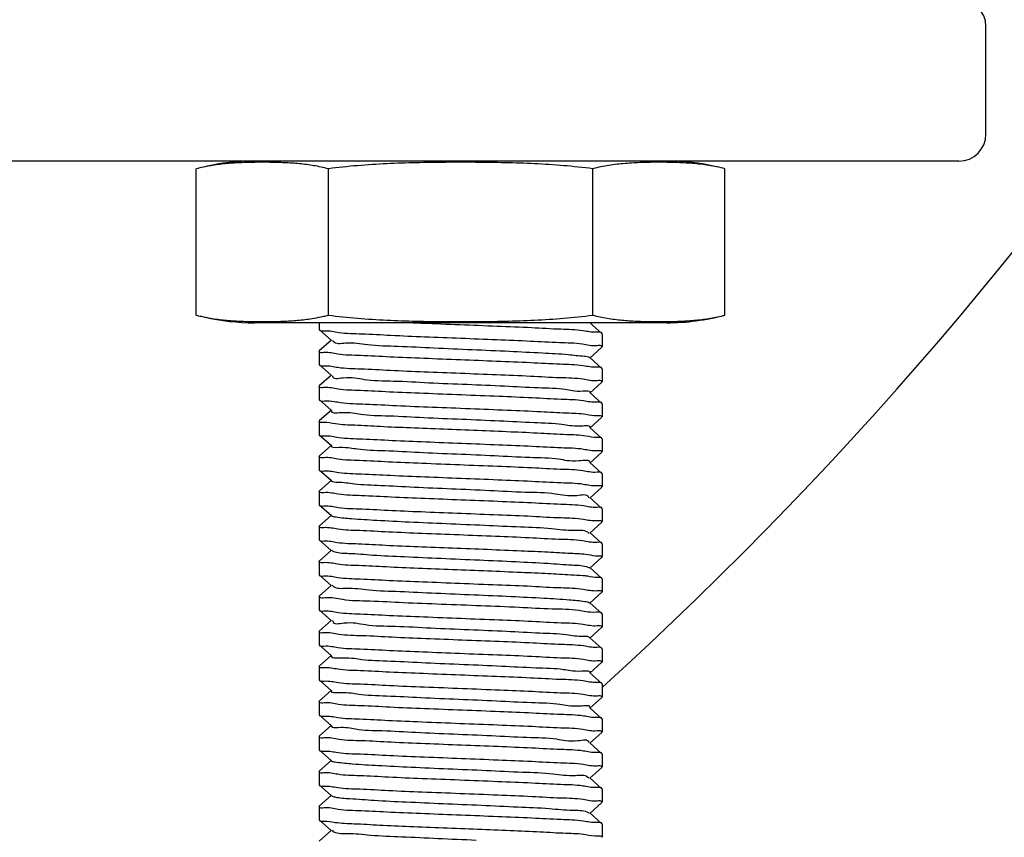
# Model space of a CAD drawing. Units: millimetres. Extents: x 8749 to 13325, y -277 to 6054.
# Drawn here: x 12123 to 12159, y 3832 to 3862 of the extents above; entities that cross this region are included whole.
import ezdxf

# ---------------------------------------------------------------- set-up
doc = ezdxf.new("R2010")
doc.units = ezdxf.units.MM

msp = doc.modelspace()

# ---------------------------------------------------------------- linework, layer by layer
for p, q in [((12158.503, 3857.69), (12158.503, 3861.69)), ((12157.503, 3856.69), (11939.503, 3856.69)), ((12129.188, 3850.975), (12129.188, 3856.405)), ((12146.653, 3856.69), (12131.353, 3856.69)), ((12134.095, 3850.975), (12134.095, 3856.405)), ((12143.91, 3850.975), (12143.91, 3856.405)), ((12148.818, 3850.975), (12148.818, 3856.405)), ((12146.653, 3850.69), (12131.353, 3850.69)), ((12133.753, 3850.69), (12133.753, 3850.445)), ((12133.753, 3850.69), (12133.753, 3850.445)), ((12143.904, 3850.604), (12143.797, 3850.7)), ((12144.248, 3850.294), (12143.904, 3850.604)), ((12133.753, 3850.445), (12133.758, 3850.436)), ((12133.758, 3850.436), (12134.208, 3850.03)), ((12144.253, 3850.285), (12144.248, 3850.294)), ((12144.253, 3850.285), (12144.253, 3849.795)), ((12144.253, 3850.285), (12144.253, 3849.795)), ((12134.208, 3850.05), (12133.758, 3849.644)), ((12133.753, 3849.635), (12133.753, 3849.145)), ((12133.753, 3849.635), (12133.753, 3849.145)), ((12143.797, 3849.38), (12144.248, 3849.786)), ((12133.753, 3849.145), (12133.758, 3849.136)), ((12133.758, 3849.136), (12134.208, 3848.73)), ((12144.248, 3848.994), (12143.797, 3849.4)), ((12134.208, 3848.75), (12133.758, 3848.344)), ((12144.253, 3848.985), (12144.248, 3848.994)), ((12144.253, 3848.985), (12144.253, 3848.495)), ((12144.253, 3848.985), (12144.253, 3848.495)), ((12143.797, 3848.08), (12144.248, 3848.486)), ((12133.753, 3848.335), (12133.753, 3847.845)), ((12133.753, 3848.335), (12133.753, 3847.845)), ((12144.248, 3847.694), (12143.797, 3848.1)), ((12133.753, 3847.845), (12133.758, 3847.836)), ((12133.758, 3847.836), (12134.208, 3847.43)), ((12144.253, 3847.685), (12144.248, 3847.694)), ((12144.253, 3847.685), (12144.253, 3847.195)), ((12144.253, 3847.685), (12144.253, 3847.195)), ((12134.208, 3847.45), (12133.758, 3847.044)), ((12133.753, 3847.035), (12133.753, 3846.545)), ((12133.753, 3847.035), (12133.753, 3846.545)), ((12143.797, 3846.78), (12144.248, 3847.186)), ((12133.753, 3846.545), (12133.758, 3846.536)), ((12133.758, 3846.536), (12134.208, 3846.13)), ((12144.248, 3846.394), (12143.797, 3846.8)), ((12134.208, 3846.15), (12133.758, 3845.744)), ((12144.253, 3846.385), (12144.248, 3846.394)), ((12144.253, 3846.385), (12144.253, 3845.895)), ((12144.253, 3846.385), (12144.253, 3845.895)), ((12143.797, 3845.48), (12144.248, 3845.886)), ((12133.753, 3845.735), (12133.753, 3845.245)), ((12133.753, 3845.735), (12133.753, 3845.245)), ((12144.248, 3845.094), (12143.797, 3845.5)), ((12133.753, 3845.245), (12133.758, 3845.236)), ((12133.758, 3845.236), (12134.208, 3844.83)), ((12144.253, 3845.085), (12144.248, 3845.094)), ((12144.253, 3845.085), (12144.253, 3844.595)), ((12144.253, 3845.085), (12144.253, 3844.595)), ((12134.208, 3844.85), (12133.758, 3844.444)), ((12133.753, 3844.435), (12133.753, 3843.945)), ((12133.753, 3844.435), (12133.753, 3843.945)), ((12143.797, 3844.18), (12144.248, 3844.586)), ((12144.248, 3843.794), (12143.797, 3844.2)), ((12133.753, 3843.945), (12133.758, 3843.936)), ((12133.758, 3843.936), (12134.208, 3843.53)), ((12144.253, 3843.785), (12144.248, 3843.794)), ((12144.253, 3843.785), (12144.253, 3843.295)), ((12144.253, 3843.785), (12144.253, 3843.295)), ((12134.208, 3843.55), (12133.758, 3843.144)), ((12143.797, 3842.88), (12144.248, 3843.286)), ((12133.753, 3843.135), (12133.753, 3842.645)), ((12133.753, 3843.135), (12133.753, 3842.645)), ((12144.248, 3842.494), (12143.797, 3842.9)), ((12133.753, 3842.645), (12133.758, 3842.636)), ((12133.758, 3842.636), (12134.208, 3842.23)), ((12144.253, 3842.485), (12144.248, 3842.494)), ((12134.208, 3842.25), (12133.758, 3841.844)), ((12144.253, 3842.485), (12144.253, 3841.995)), ((12144.253, 3842.485), (12144.253, 3841.995)), ((12133.753, 3841.835), (12133.753, 3841.345)), ((12133.753, 3841.835), (12133.753, 3841.345)), ((12143.797, 3841.58), (12144.248, 3841.986)), ((12144.248, 3841.194), (12143.797, 3841.6)), ((12133.753, 3841.345), (12133.758, 3841.336)), ((12133.758, 3841.336), (12134.208, 3840.93)), ((12144.253, 3841.185), (12144.248, 3841.194)), ((12144.253, 3841.185), (12144.253, 3840.695)), ((12144.253, 3841.185), (12144.253, 3840.695)), ((12134.208, 3840.95), (12133.758, 3840.544)), ((12143.797, 3840.28), (12144.248, 3840.686)), ((12133.753, 3840.535), (12133.753, 3840.045)), ((12133.753, 3840.535), (12133.753, 3840.045)), ((12144.248, 3839.894), (12143.797, 3840.3)), ((12133.753, 3840.045), (12133.758, 3840.036)), ((12133.758, 3840.036), (12134.208, 3839.63)), ((12134.208, 3839.65), (12133.758, 3839.244)), ((12144.253, 3839.885), (12144.248, 3839.894)), ((12144.253, 3839.885), (12144.253, 3839.395)), ((12144.253, 3839.885), (12144.253, 3839.395)), ((12133.753, 3839.235), (12133.753, 3838.745)), ((12133.753, 3839.235), (12133.753, 3838.745)), ((12143.797, 3838.98), (12144.248, 3839.386)), ((12144.248, 3838.594), (12143.797, 3839)), ((12133.753, 3838.745), (12133.758, 3838.736)), ((12133.758, 3838.736), (12134.208, 3838.33)), ((12144.253, 3838.585), (12144.248, 3838.594)), ((12144.253, 3838.585), (12144.253, 3838.095)), ((12144.253, 3838.585), (12144.253, 3838.095)), ((12134.208, 3838.35), (12133.758, 3837.944)), ((12133.753, 3837.935), (12133.753, 3837.445)), ((12133.753, 3837.935), (12133.753, 3837.445)), ((12143.797, 3837.68), (12144.248, 3838.086)), ((12133.753, 3837.445), (12133.758, 3837.436)), ((12133.758, 3837.436), (12134.208, 3837.03)), ((12144.248, 3837.294), (12143.797, 3837.7)), ((12134.208, 3837.05), (12133.758, 3836.644)), ((12144.253, 3837.285), (12144.248, 3837.294)), ((12144.253, 3837.285), (12144.253, 3836.795)), ((12144.253, 3837.285), (12144.253, 3836.795)), ((12143.797, 3836.38), (12144.248, 3836.786)), ((12133.753, 3836.635), (12133.753, 3836.145)), ((12133.753, 3836.635), (12133.753, 3836.145)), ((12144.248, 3835.994), (12143.797, 3836.4)), ((12133.753, 3836.145), (12133.758, 3836.136)), ((12133.758, 3836.136), (12134.208, 3835.73)), ((12144.253, 3835.985), (12144.248, 3835.994)), ((12144.253, 3835.985), (12144.253, 3835.495)), ((12144.253, 3835.985), (12144.253, 3835.495)), ((12134.208, 3835.75), (12133.758, 3835.344)), ((12133.753, 3835.335), (12133.753, 3834.845)), ((12133.753, 3835.335), (12133.753, 3834.845)), ((12143.797, 3835.08), (12144.248, 3835.486)), ((12133.753, 3834.845), (12133.758, 3834.836)), ((12133.758, 3834.836), (12134.208, 3834.43)), ((12144.248, 3834.694), (12143.797, 3835.1)), ((12134.208, 3834.45), (12133.758, 3834.044)), ((12144.253, 3834.685), (12144.248, 3834.694)), ((12144.253, 3834.685), (12144.253, 3834.195)), ((12144.253, 3834.685), (12144.253, 3834.195)), ((12143.797, 3833.78), (12144.248, 3834.186)), ((12133.753, 3834.035), (12133.753, 3833.545)), ((12133.753, 3834.035), (12133.753, 3833.545)), ((12144.248, 3833.394), (12143.797, 3833.8)), ((12133.753, 3833.545), (12133.758, 3833.536)), ((12133.758, 3833.536), (12134.208, 3833.13)), ((12144.253, 3833.385), (12144.248, 3833.394)), ((12144.253, 3833.385), (12144.253, 3832.895)), ((12144.253, 3833.385), (12144.253, 3832.895)), ((12134.208, 3833.15), (12133.758, 3832.744)), ((12133.753, 3832.735), (12133.753, 3832.245)), ((12133.753, 3832.735), (12133.753, 3832.245)), ((12143.797, 3832.48), (12144.248, 3832.886)), ((12144.248, 3832.094), (12143.797, 3832.5)), ((12133.753, 3832.245), (12133.758, 3832.236)), ((12133.758, 3832.236), (12134.208, 3831.83)), ((12144.253, 3832.085), (12144.248, 3832.094)), ((12144.253, 3832.085), (12144.253, 3831.595)), ((12144.253, 3832.085), (12144.253, 3831.595)), ((12134.208, 3831.85), (12133.758, 3831.444))]:
    msp.add_line(p, q)
for centre, radius, start, end in [((12048.503, 3942.69), 142.5, 312.22604, 73.29684), ((12157.503, 3861.69), 1, 0, 90), ((12157.503, 3857.69), 1, 270, 0), ((12131.353, 3848.325), 8.365, 90, 102.7777), ((12146.653, 3848.325), 8.365, 77.2223, 90), ((12130.568, 3856.131), 5.338, 255.0128, 257.0036), ((12131.353, 3859.055), 8.365, 257.2223, 270), ((12132.716, 3856.126), 5.333, 283.0464, 284.9878), ((12146.653, 3859.055), 8.365, 270, 285)]:
    msp.add_arc(centre, radius, start, end)
for points, start_tangent, end_tangent in [([(12134.095, 3856.405), (12133.555, 3856.521), (12133.013, 3856.591), (12132.466, 3856.629), (12131.917, 3856.645), (12131.367, 3856.645), (12130.817, 3856.629), (12130.27, 3856.591), (12129.726, 3856.521), (12129.188, 3856.405)], (-0.965926, 0.258819), (-0.965926, -0.258819)), ([(12143.91, 3856.405), (12142.83, 3856.521), (12141.745, 3856.591), (12140.652, 3856.629), (12139.553, 3856.645), (12138.452, 3856.645), (12137.354, 3856.629), (12136.261, 3856.591), (12135.176, 3856.521), (12134.095, 3856.405)], (-0.991144, 0.132788), (-0.991144, -0.132788)), ([(12148.818, 3856.405), (12148.219, 3856.531), (12147.606, 3856.603), (12146.986, 3856.637), (12146.363, 3856.647), (12145.74, 3856.637), (12145.12, 3856.602), (12144.508, 3856.531), (12143.91, 3856.405)], (-0.965926, 0.258819), (-0.965926, -0.258819)), ([(12129.368, 3850.93), (12129.719, 3850.86), (12130.263, 3850.789), (12130.812, 3850.751), (12131.365, 3850.735), (12131.92, 3850.735), (12132.473, 3850.751), (12133.022, 3850.79), (12133.565, 3850.86), (12133.92, 3850.931)], (0.974334, -0.225108), (0.97414, 0.225946)), ([(12134.095, 3850.975), (12135.176, 3850.859), (12136.261, 3850.789), (12137.354, 3850.751), (12138.452, 3850.735), (12139.553, 3850.735), (12140.652, 3850.751), (12141.745, 3850.789), (12142.83, 3850.859), (12143.91, 3850.975)], (0.991144, -0.132788), (0.991144, 0.132788)), ([(12143.91, 3850.975), (12144.45, 3850.859), (12144.993, 3850.789), (12145.539, 3850.751), (12146.089, 3850.735), (12146.639, 3850.735), (12147.188, 3850.751), (12147.735, 3850.789), (12148.279, 3850.859), (12148.818, 3850.975)], (0.965926, -0.258819), (0.965926, 0.258819)), ([(12143.547, 3850.393), (12142.721, 3850.447), (12141.642, 3850.501), (12140.366, 3850.556), (12138.969, 3850.611), (12137.6, 3850.666), (12137.024, 3850.689)], (-0.989083, 0.147362), (-0.999144, 0.041365)), ([(12133.753, 3850.435), (12133.935, 3850.39), (12134.484, 3850.334)], (0.182121, -0.983276), (0.989182, -0.146695)), ([(12134.484, 3850.334), (12135.343, 3850.28), (12136.416, 3850.227), (12137.669, 3850.173), (12139.009, 3850.12), (12140.348, 3850.066), (12141.6, 3850.013), (12142.67, 3849.96), (12143.523, 3849.905), (12144.07, 3849.85), (12144.244, 3849.822)], (0.989182, -0.146695), (0.590175, -0.807276)), ([(12144.252, 3850.295), (12144.073, 3850.339), (12143.547, 3850.393)], (-0.185787, 0.98259), (-0.989083, 0.147362)), ([(12134.246, 3850.048), (12134.276, 3850.004), (12134.727, 3849.942), (12135.554, 3849.881), (12136.683, 3849.819), (12138.015, 3849.758), (12139.435, 3849.696), (12140.816, 3849.635), (12142.038, 3849.573), (12142.994, 3849.512), (12143.6, 3849.45), (12143.796, 3849.398)], (0.440835, -0.897588), (0.803123, -0.595814)), ([(12144.244, 3849.822), (12144.253, 3849.795)], (0.590175, -0.807276), (0, -1)), ([(12133.761, 3849.609), (12133.753, 3849.635)], (-0.598015, 0.801485), (0, 1)), ([(12143.55, 3849.093), (12142.695, 3849.149), (12141.601, 3849.203), (12140.341, 3849.257), (12138.994, 3849.31), (12137.636, 3849.364), (12136.375, 3849.418), (12135.288, 3849.473), (12134.446, 3849.527), (12133.928, 3849.581), (12133.761, 3849.609)], (-0.989002, 0.147901), (-0.598015, 0.801485)), ([(12133.753, 3849.135), (12133.927, 3849.091), (12134.45, 3849.037)], (0.191266, -0.981538), (0.988992, -0.147968)), ([(12144.252, 3848.995), (12144.077, 3849.039), (12143.55, 3849.093)], (-0.189673, 0.981847), (-0.989002, 0.147901)), ([(12134.247, 3848.723), (12134.246, 3848.712), (12134.643, 3848.651), (12135.422, 3848.589), (12136.515, 3848.528), (12137.827, 3848.466), (12139.242, 3848.405), (12140.636, 3848.343), (12141.886, 3848.282), (12142.884, 3848.22), (12143.541, 3848.159), (12143.8, 3848.099)], (-0.188373, -0.982098), (-0.292237, -0.956346)), ([(12134.45, 3849.037), (12135.3, 3848.982), (12136.388, 3848.928), (12137.645, 3848.874), (12138.996, 3848.82), (12140.34, 3848.767), (12141.597, 3848.713), (12142.689, 3848.659), (12143.547, 3848.603), (12144.077, 3848.549), (12144.245, 3848.521)], (0.988992, -0.147968), (0.590297, -0.807186)), ([(12144.245, 3848.521), (12144.253, 3848.495)], (0.590297, -0.807186), (0, -1)), ([(12133.761, 3848.308), (12133.753, 3848.335)], (-0.596936, 0.802289), (0, 1)), ([(12143.56, 3847.792), (12142.738, 3847.846), (12141.666, 3847.9), (12140.423, 3847.953), (12139.036, 3848.009), (12137.631, 3848.065), (12136.358, 3848.119), (12135.287, 3848.173), (12134.462, 3848.226), (12133.932, 3848.281), (12133.761, 3848.308)], (-0.989013, 0.147828), (-0.596936, 0.802289)), ([(12133.753, 3847.835), (12133.951, 3847.788), (12134.309, 3847.768)], (0.166601, -0.986024), (0.989875, -0.14194)), ([(12134.309, 3847.768), (12134.547, 3847.73), (12135.475, 3847.672), (12136.623, 3847.617), (12137.956, 3847.561), (12139.354, 3847.506), (12140.735, 3847.45), (12141.985, 3847.395)], (0.989875, -0.14194), (0.998855, -0.047832)), ([(12144.252, 3847.695), (12144.077, 3847.739), (12143.56, 3847.792)], (-0.189477, 0.981885), (-0.989013, 0.147828)), ([(12134.224, 3847.42), (12134.565, 3847.359), (12135.296, 3847.297), (12136.352, 3847.236), (12137.641, 3847.174), (12139.049, 3847.113), (12140.453, 3847.051), (12141.729, 3846.99)], (-0.539676, -0.841873), (0.998631, -0.052304)), ([(12141.985, 3847.395), (12142.931, 3847.345), (12143.652, 3847.295), (12144.1, 3847.245), (12144.245, 3847.219)], (0.998855, -0.047832), (0.609558, -0.792742)), ([(12133.76, 3847.011), (12133.753, 3847.035)], (-0.609215, 0.793005), (0, 1)), ([(12141.985, 3846.585), (12140.866, 3846.635), (12139.634, 3846.685), (12138.371, 3846.735), (12137.138, 3846.785), (12136.02, 3846.835), (12135.073, 3846.885), (12134.354, 3846.935), (12133.905, 3846.985), (12133.76, 3847.011)], (-0.998855, 0.047831), (-0.609215, 0.793005)), ([(12141.729, 3846.99), (12142.767, 3846.928), (12143.474, 3846.867), (12143.789, 3846.806)], (0.998631, -0.052304), (-0.591218, -0.806512)), ([(12144.245, 3847.219), (12144.253, 3847.195)], (0.609558, -0.792742), (0, -1)), ([(12133.753, 3846.535), (12133.932, 3846.491), (12134.481, 3846.435)], (0.185041, -0.982731), (0.989137, -0.146997)), ([(12143.652, 3846.485), (12142.931, 3846.535), (12141.985, 3846.585)], (-0.988947, 0.148267), (-0.998855, 0.047831)), ([(12134.481, 3846.435), (12135.358, 3846.379), (12136.459, 3846.325), (12137.71, 3846.271), (12139.052, 3846.218), (12140.416, 3846.164), (12141.669, 3846.11), (12142.742, 3846.056), (12143.57, 3846.002), (12144.08, 3845.948), (12144.245, 3845.921)], (0.989137, -0.146997), (0.600006, -0.799996)), ([(12144.252, 3846.395), (12144.1, 3846.435), (12143.652, 3846.485)], (-0.220949, 0.975285), (-0.988947, 0.148267)), ([(12134.21, 3846.129), (12134.495, 3846.067), (12135.176, 3846.006), (12136.193, 3845.944), (12137.456, 3845.883), (12138.855, 3845.821), (12140.267, 3845.76), (12141.568, 3845.698), (12142.644, 3845.637), (12143.4, 3845.575), (12143.771, 3845.514), (12143.77, 3845.512)], (-0.576248, -0.817275), (-0.409716, -0.912213)), ([(12144.245, 3845.921), (12144.253, 3845.895)], (0.600006, -0.799996), (0, -1)), ([(12133.761, 3845.709), (12133.753, 3845.735)], (-0.600959, 0.79928), (0, 1)), ([(12143.54, 3845.194), (12142.713, 3845.248), (12141.647, 3845.301), (12140.374, 3845.355), (12138.964, 3845.411), (12137.567, 3845.467), (12136.323, 3845.521), (12135.256, 3845.574), (12134.44, 3845.628), (12133.927, 3845.681), (12133.761, 3845.709)], (-0.989157, 0.14686), (-0.600959, 0.79928)), ([(12133.753, 3845.235), (12133.936, 3845.19), (12134.48, 3845.135)], (0.18133, -0.983422), (0.989176, -0.146732)), ([(12134.48, 3845.135), (12135.323, 3845.081), (12136.403, 3845.027), (12137.67, 3844.973), (12139.025, 3844.919), (12140.38, 3844.865), (12141.64, 3844.811), (12142.723, 3844.757), (12143.553, 3844.703), (12144.075, 3844.649), (12144.244, 3844.622)], (0.989176, -0.146732), (0.59978, -0.800165)), ([(12144.252, 3845.095), (12144.073, 3845.139), (12143.54, 3845.194)], (-0.184988, 0.982741), (-0.989157, 0.14686)), ([(12134.207, 3844.828), (12134.432, 3844.776), (12135.063, 3844.714), (12136.039, 3844.653), (12137.275, 3844.591), (12138.662, 3844.53), (12140.08, 3844.468), (12141.403, 3844.407), (12142.515, 3844.345), (12143.319, 3844.284), (12143.745, 3844.222), (12143.752, 3844.193)], (0.716286, -0.697806), (0.161839, -0.986817)), ([(12133.76, 3844.409), (12133.753, 3844.435)], (-0.589091, 0.808067), (0, 1)), ([(12143.563, 3843.892), (12142.73, 3843.947), (12141.65, 3844.001), (12140.39, 3844.055), (12139.024, 3844.109), (12137.681, 3844.163), (12136.424, 3844.216), (12135.326, 3844.27), (12134.463, 3844.326), (12133.929, 3844.381), (12133.76, 3844.409)], (-0.988952, 0.148239), (-0.589091, 0.808067)), ([(12144.244, 3844.622), (12144.253, 3844.595)], (0.59978, -0.800165), (0, -1)), ([(12133.753, 3843.935), (12133.931, 3843.891), (12134.476, 3843.835)], (0.186374, -0.982479), (0.989121, -0.147107)), ([(12134.476, 3843.835), (12135.349, 3843.779), (12136.449, 3843.725), (12137.702, 3843.672), (12139.042, 3843.618), (12140.405, 3843.564), (12141.659, 3843.51), (12142.735, 3843.456), (12143.567, 3843.402), (12144.079, 3843.348), (12144.245, 3843.321)], (0.989121, -0.147107), (0.599051, -0.800711)), ([(12144.252, 3843.795), (12144.078, 3843.838), (12143.563, 3843.892)], (-0.190802, 0.981628), (-0.988952, 0.148239)), ([(12134.213, 3843.537), (12134.377, 3843.484), (12134.956, 3843.422), (12135.889, 3843.361), (12137.096, 3843.299), (12138.47, 3843.238), (12139.89, 3843.176), (12141.233, 3843.115), (12142.38, 3843.053), (12143.231, 3842.992), (12143.711, 3842.93), (12143.771, 3842.879)], (0.817931, -0.575316), (0.626398, -0.779503)), ([(12144.245, 3843.321), (12144.253, 3843.295)], (0.599051, -0.800711), (0, -1)), ([(12133.761, 3843.109), (12133.753, 3843.135)], (-0.600797, 0.799402), (0, 1)), ([(12143.524, 3842.595), (12142.649, 3842.651), (12141.551, 3842.705), (12140.302, 3842.758), (12138.951, 3842.812), (12137.577, 3842.867), (12136.323, 3842.921), (12135.257, 3842.974), (12134.441, 3843.028), (12133.928, 3843.081), (12133.761, 3843.109)], (-0.989137, 0.146995), (-0.600797, 0.799402)), ([(12133.754, 3842.635), (12133.922, 3842.592), (12134.426, 3842.539)], (0.197866, -0.980229), (0.989138, -0.146991)), ([(12134.426, 3842.539), (12135.213, 3842.487), (12136.221, 3842.435), (12137.411, 3842.384), (12138.699, 3842.332), (12140.008, 3842.28), (12141.253, 3842.228)], (0.989138, -0.146991), (0.99905, -0.04358)), ([(12144.252, 3842.495), (12144.073, 3842.539), (12143.524, 3842.595)], (-0.185022, 0.982734), (-0.989137, 0.146995)), ([(12134.221, 3842.246), (12134.329, 3842.192), (12134.855, 3842.131), (12135.744, 3842.069), (12136.92, 3842.008), (12138.278, 3841.946), (12139.7, 3841.885), (12141.06, 3841.823)], (0.767298, -0.641291), (0.998864, -0.047657)), ([(12141.253, 3842.228), (12142.251, 3842.182), (12143.095, 3842.135), (12143.726, 3842.088), (12144.119, 3842.042), (12144.246, 3842.017)], (0.99905, -0.04358), (0.615187, -0.788381)), ([(12133.76, 3841.809), (12133.753, 3841.835)], (-0.595554, 0.803316), (0, 1)), ([(12141.253, 3841.418), (12140.012, 3841.47), (12138.707, 3841.522), (12137.423, 3841.573), (12136.235, 3841.625), (12135.228, 3841.676), (12134.43, 3841.729), (12133.922, 3841.782), (12133.76, 3841.809)], (-0.99905, 0.04358), (-0.595554, 0.803316)), ([(12141.06, 3841.823), (12142.24, 3841.762), (12143.136, 3841.7), (12143.67, 3841.639), (12143.785, 3841.585)], (0.998864, -0.047657), (0.780189, -0.625544)), ([(12144.246, 3842.017), (12144.253, 3841.995)], (0.615187, -0.788381), (0, -1)), ([(12143.541, 3841.3), (12143.095, 3841.325), (12142.251, 3841.372), (12141.253, 3841.418)], (-0.996307, 0.085865), (-0.99905, 0.04358)), ([(12133.753, 3841.335), (12133.93, 3841.291), (12134.45, 3841.237)], (0.188136, -0.982143), (0.989016, -0.147806)), ([(12134.45, 3841.237), (12135.277, 3841.183), (12136.355, 3841.129), (12137.599, 3841.076), (12138.974, 3841.021), (12140.374, 3840.965), (12141.648, 3840.911), (12142.727, 3840.857), (12143.553, 3840.803), (12144.075, 3840.749), (12144.244, 3840.722)], (0.989016, -0.147806), (0.599695, -0.800229)), ([(12144.251, 3841.195), (12144.119, 3841.232), (12143.726, 3841.278), (12143.541, 3841.3)], (-0.254992, 0.966943), (-0.996307, 0.085865)), ([(12134.237, 3840.951), (12134.289, 3840.901), (12134.761, 3840.839), (12135.605, 3840.778), (12136.748, 3840.716), (12138.088, 3840.655), (12139.508, 3840.593), (12140.884, 3840.532), (12142.095, 3840.47), (12143.035, 3840.409), (12143.621, 3840.347), (12143.793, 3840.295)], (0.586452, -0.809984), (0.81765, -0.575716)), ([(12144.244, 3840.722), (12144.253, 3840.695)], (0.599695, -0.800229), (0, -1)), ([(12133.761, 3840.505), (12133.753, 3840.535)], (-0.572183, 0.820126), (0, 1)), ([(12143.649, 3839.964), (12143.393, 3840.005), (12142.404, 3840.064), (12141.176, 3840.122), (12139.76, 3840.18), (12138.298, 3840.238), (12136.878, 3840.296), (12135.638, 3840.354), (12134.625, 3840.414), (12133.97, 3840.475), (12133.761, 3840.505)], (-0.990064, 0.140616), (-0.572183, 0.820126)), ([(12133.753, 3840.035), (12133.931, 3839.991), (12134.456, 3839.937)], (0.186746, -0.982408), (0.989094, -0.147286)), ([(12134.456, 3839.937), (12135.277, 3839.883), (12136.351, 3839.829), (12137.624, 3839.775), (12139.029, 3839.719), (12140.417, 3839.664), (12141.661, 3839.61), (12142.735, 3839.556), (12143.559, 3839.503), (12144.076, 3839.449), (12144.244, 3839.422)], (0.989094, -0.147286), (0.600349, -0.799738)), ([(12144.252, 3839.895), (12144.037, 3839.944), (12143.649, 3839.964)], (-0.151855, 0.988403), (-0.990064, 0.140616)), ([(12134.253, 3839.633), (12134.256, 3839.609), (12134.674, 3839.547), (12135.471, 3839.486), (12136.579, 3839.424), (12137.899, 3839.363), (12139.315, 3839.301), (12140.705, 3839.24), (12141.945, 3839.178), (12142.927, 3839.117), (12143.564, 3839.055), (12143.8, 3839.002)], (0.062972, -0.998015), (0.638369, -0.76973)), ([(12133.76, 3839.208), (12133.753, 3839.235)], (-0.584375, 0.811484), (0, 1)), ([(12143.564, 3838.692), (12142.754, 3838.745), (12141.693, 3838.799), (12140.441, 3838.853), (12139.065, 3838.907), (12137.708, 3838.961), (12136.464, 3839.014), (12135.365, 3839.068), (12134.486, 3839.124), (12133.933, 3839.18), (12133.76, 3839.208)], (-0.989054, 0.147556), (-0.584375, 0.811484)), ([(12144.244, 3839.422), (12144.253, 3839.395)], (0.600349, -0.799738), (0, -1)), ([(12133.753, 3838.735), (12133.93, 3838.691), (12134.451, 3838.637)], (0.187807, -0.982206), (0.989017, -0.147801)), ([(12134.451, 3838.637), (12135.279, 3838.583), (12136.359, 3838.529), (12137.604, 3838.476), (12138.974, 3838.421), (12140.371, 3838.365), (12141.645, 3838.311), (12142.726, 3838.257), (12143.554, 3838.203), (12144.075, 3838.149), (12144.244, 3838.122)], (0.989017, -0.147801), (0.599896, -0.800078)), ([(12144.252, 3838.595), (12144.077, 3838.639), (12143.564, 3838.692)], (-0.190616, 0.981665), (-0.989054, 0.147556)), ([(12134.232, 3838.318), (12134.231, 3838.317), (12134.594, 3838.256), (12135.343, 3838.194), (12136.414, 3838.133), (12137.711, 3838.071), (12139.122, 3838.01), (12140.523, 3837.948), (12141.79, 3837.887), (12142.812, 3837.825), (12143.5, 3837.764), (12143.794, 3837.702)], (-0.454818, -0.890584), (-0.591043, -0.80664)), ([(12144.244, 3838.122), (12144.253, 3838.095)], (0.599896, -0.800078), (0, -1)), ([(12133.761, 3837.909), (12133.753, 3837.935)], (-0.598874, 0.800843), (0, 1)), ([(12143.547, 3837.393), (12142.689, 3837.449), (12141.594, 3837.503), (12140.335, 3837.557), (12138.99, 3837.61), (12137.628, 3837.665), (12136.368, 3837.719), (12135.283, 3837.773), (12134.444, 3837.828), (12133.928, 3837.881), (12133.761, 3837.909)], (-0.989023, 0.147761), (-0.598874, 0.800843)), ([(12133.753, 3837.435), (12133.933, 3837.391), (12134.464, 3837.336)], (0.184796, -0.982777), (0.989121, -0.147105)), ([(12144.252, 3837.295), (12144.077, 3837.339), (12143.547, 3837.393)], (-0.189381, 0.981904), (-0.989023, 0.147761)), ([(12134.214, 3837.026), (12134.521, 3836.964), (12135.221, 3836.903), (12136.253, 3836.841), (12137.526, 3836.78), (12138.929, 3836.718), (12140.338, 3836.657)], (-0.596376, -0.802706), (0.998995, -0.044831)), ([(12134.464, 3837.336), (12135.292, 3837.282), (12136.368, 3837.229), (12137.657, 3837.174), (12139.071, 3837.117), (12140.463, 3837.062)], (0.989121, -0.147105), (0.999159, -0.040995)), ([(12140.463, 3837.062), (12141.667, 3837.01), (12142.717, 3836.957), (12143.556, 3836.903), (12144.081, 3836.848), (12144.245, 3836.82)], (0.999159, -0.040995), (0.588299, -0.808644)), ([(12140.338, 3836.657), (12141.63, 3836.595), (12142.691, 3836.534), (12143.429, 3836.472), (12143.779, 3836.411)], (0.998995, -0.044831), (-0.513096, -0.858331)), ([(12144.245, 3836.82), (12144.253, 3836.795)], (0.588299, -0.808644), (0, -1)), ([(12133.761, 3836.608), (12133.753, 3836.635)], (-0.595188, 0.803587), (0, 1)), ([(12140.463, 3836.252), (12139.074, 3836.307), (12137.662, 3836.363), (12136.374, 3836.418), (12135.3, 3836.472), (12134.47, 3836.526), (12133.934, 3836.58), (12133.761, 3836.608)], (-0.999159, 0.040995), (-0.595188, 0.803587)), ([(12133.753, 3836.135), (12133.927, 3836.091), (12134.44, 3836.038)], (0.191096, -0.981571), (0.98901, -0.14785)), ([(12134.44, 3836.038), (12135.255, 3835.984), (12136.322, 3835.931), (12137.572, 3835.877), (12138.976, 3835.821), (12140.389, 3835.765), (12141.661, 3835.71), (12142.725, 3835.657), (12143.546, 3835.604), (12144.074, 3835.549), (12144.244, 3835.522)], (0.98901, -0.14785), (0.597284, -0.80203)), ([(12143.563, 3836.092), (12142.727, 3836.147), (12141.674, 3836.199), (12140.463, 3836.252)], (-0.98909, 0.147312), (-0.999159, 0.040995)), ([(12144.252, 3835.995), (12144.083, 3836.038), (12143.563, 3836.092)], (-0.196558, 0.980492), (-0.98909, 0.147312)), ([(12134.204, 3835.729), (12134.455, 3835.672), (12135.105, 3835.611), (12136.097, 3835.549), (12137.344, 3835.488), (12138.736, 3835.426), (12140.151, 3835.365), (12141.466, 3835.303), (12142.565, 3835.242), (12143.351, 3835.18), (12143.756, 3835.119), (12143.755, 3835.104)], (0.171012, -0.985269), (-0.099569, -0.995031)), ([(12133.761, 3835.308), (12133.753, 3835.335)], (-0.591172, 0.806545), (0, 1)), ([(12143.555, 3834.793), (12142.728, 3834.847), (12141.648, 3834.901), (12140.392, 3834.955), (12139.039, 3835.008), (12137.687, 3835.062), (12136.42, 3835.116), (12135.34, 3835.17), (12134.486, 3835.224), (12133.937, 3835.28), (12133.761, 3835.308)], (-0.989017, 0.147805), (-0.591172, 0.806545)), ([(12144.244, 3835.522), (12144.253, 3835.495)], (0.597284, -0.80203), (0, -1)), ([(12133.753, 3834.835), (12133.93, 3834.791), (12134.449, 3834.737)], (0.188462, -0.98208), (0.988968, -0.148131)), ([(12134.449, 3834.737), (12135.285, 3834.683), (12136.371, 3834.629), (12137.645, 3834.574), (12139.034, 3834.519), (12140.392, 3834.465), (12141.643, 3834.411), (12142.724, 3834.357), (12143.553, 3834.303), (12144.075, 3834.249), (12144.244, 3834.222)], (0.988968, -0.148131), (0.599113, -0.800664)), ([(12144.252, 3834.695), (12144.075, 3834.739), (12143.555, 3834.793)], (-0.188009, 0.982167), (-0.989017, 0.147805)), ([(12134.21, 3834.433), (12134.397, 3834.381), (12134.996, 3834.319), (12135.945, 3834.258), (12137.164, 3834.196), (12138.543, 3834.135), (12139.963, 3834.073), (12141.298, 3834.012), (12142.432, 3833.95), (12143.266, 3833.889), (12143.725, 3833.827), (12143.763, 3833.78)], (0.811467, -0.584398), (0.502999, -0.864287)), ([(12144.244, 3834.222), (12144.253, 3834.195)], (0.599113, -0.800664), (0, -1)), ([(12133.761, 3834.008), (12133.753, 3834.035)], (-0.600779, 0.799415), (0, 1)), ([(12143.541, 3833.494), (12142.715, 3833.547), (12141.647, 3833.601), (12140.374, 3833.655), (12138.966, 3833.711), (12137.572, 3833.767), (12136.329, 3833.82), (12135.26, 3833.874), (12134.442, 3833.928), (12133.928, 3833.981), (12133.761, 3834.008)], (-0.989151, 0.146903), (-0.600779, 0.799415)), ([(12133.753, 3833.535), (12133.928, 3833.491), (12134.442, 3833.438)], (0.19043, -0.981701), (0.989011, -0.14784)), ([(12134.442, 3833.438), (12135.26, 3833.384), (12136.329, 3833.33), (12137.576, 3833.277), (12138.976, 3833.221), (12140.387, 3833.165), (12141.659, 3833.11), (12142.727, 3833.057), (12143.547, 3833.003), (12144.074, 3832.949), (12144.244, 3832.922)], (0.989011, -0.14784), (0.59787, -0.801593)), ([(12144.252, 3833.395), (12144.073, 3833.439), (12143.541, 3833.494)], (-0.185, 0.982739), (-0.989151, 0.146903)), ([(12134.217, 3833.142), (12134.346, 3833.089), (12134.892, 3833.028), (12135.799, 3832.966), (12136.987, 3832.905), (12138.351, 3832.843), (12139.773, 3832.782), (12141.127, 3832.72), (12142.294, 3832.659), (12143.173, 3832.597), (12143.686, 3832.536), (12143.781, 3832.482)], (0.797171, -0.603754), (0.740549, -0.672003)), ([(12133.76, 3832.709), (12133.753, 3832.735)], (-0.590396, 0.807114), (0, 1)), ([(12143.562, 3832.192), (12142.726, 3832.247), (12141.643, 3832.301), (12140.382, 3832.355), (12139.019, 3832.409), (12137.675, 3832.463), (12136.417, 3832.516), (12135.321, 3832.571), (12134.46, 3832.626), (12133.928, 3832.681), (12133.76, 3832.709)], (-0.988948, 0.148261), (-0.590396, 0.807114)), ([(12144.244, 3832.922), (12144.253, 3832.895)], (0.59787, -0.801593), (0, -1)), ([(12133.754, 3832.235), (12133.903, 3832.195), (12134.343, 3832.146)], (0.22507, -0.974343), (0.988874, -0.148755)), ([(12134.343, 3832.146), (12135.055, 3832.096), (12135.994, 3832.046), (12137.108, 3831.996), (12138.355, 3831.946), (12139.635, 3831.895)], (0.988874, -0.148755), (0.999213, -0.039668)), ([(12139.635, 3831.895), (12140.849, 3831.846), (12141.958, 3831.796), (12142.914, 3831.746), (12143.652, 3831.695), (12144.104, 3831.644), (12144.245, 3831.618)], (0.999213, -0.039668), (0.601024, -0.799231)), ([(12144.252, 3832.095), (12144.078, 3832.138), (12143.562, 3832.192)], (-0.190732, 0.981642), (-0.988948, 0.148261)), ([(12134.23, 3831.85), (12134.303, 3831.797), (12134.796, 3831.736), (12135.658, 3831.674), (12136.813, 3831.613), (12138.16, 3831.551), (12139.581, 3831.49)], (0.679845, -0.733356), (0.999059, -0.04338)), ([(12144.245, 3831.618), (12144.253, 3831.595)], (0.601024, -0.799231), (0, -1))]:
    msp.add_spline(points, degree=3, dxfattribs=dict(start_tangent=start_tangent, end_tangent=end_tangent))

doc.saveas('drawing.dxf')
